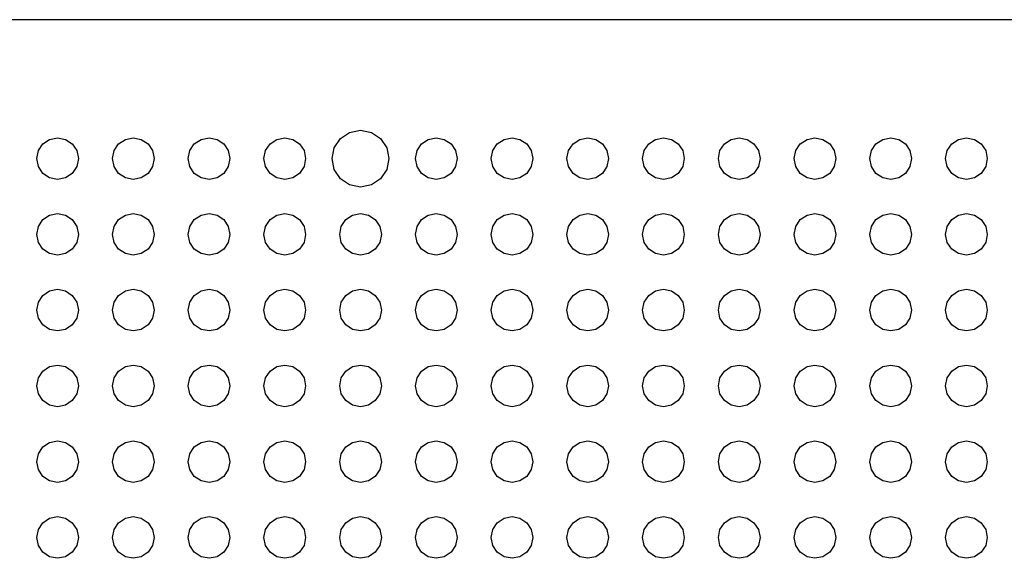
# Model space of a CAD drawing. Extents: x 5 to 3075, y 5 to 302.
# Drawn here: x 2863 to 2866, y 177 to 178 of the extents above; entities that cross this region are included whole.
import ezdxf

# ---------------------------------------------------------------- set-up
doc = ezdxf.new("R2010")
doc.units = 0
doc.header["$LTSCALE"] = 0.5
doc.header["$MEASUREMENT"] = 0
doc.layers.get('0').update_dxf_attribs({"linetype": 'CONTINUOUS'})

# ---------------------------------------------------------------- blocks, each defined once
blk = doc.blocks.new('LD_20200403095456_000001B7')
for p, q in [((115, 955), (-115, 955)), ((-0.861, 946.079), (0, 946.25)), ((0, 946.25), (0.861, 946.079)), ((-25.167, 945.167), (-24.631, 945.524)), ((-24.631, 945.524), (-24, 945.65)), ((-24, 945.65), (-23.369, 945.524)), ((-23.369, 945.524), (-22.833, 945.167)), ((-19.167, 945.167), (-18.631, 945.524)), ((-18.631, 945.524), (-18, 945.65)), ((-18, 945.65), (-17.369, 945.524)), ((-17.369, 945.524), (-16.833, 945.167)), ((-13.167, 945.167), (-12.631, 945.524)), ((-12.631, 945.524), (-12, 945.65)), ((-12, 945.65), (-11.369, 945.524)), ((-11.369, 945.524), (-10.833, 945.167)), ((-7.167, 945.167), (-6.631, 945.524)), ((-6.631, 945.524), (-6, 945.65)), ((-6, 945.65), (-5.369, 945.524)), ((-5.369, 945.524), (-4.833, 945.167)), ((-2.079, 944.861), (-1.591, 945.591)), ((-1.591, 945.591), (-0.861, 946.079)), ((0.861, 946.079), (1.591, 945.591)), ((1.591, 945.591), (2.079, 944.861)), ((4.833, 945.167), (5.369, 945.524)), ((5.369, 945.524), (6, 945.65)), ((6, 945.65), (6.631, 945.524)), ((6.631, 945.524), (7.167, 945.167)), ((10.833, 945.167), (11.369, 945.524)), ((11.369, 945.524), (12, 945.65)), ((12, 945.65), (12.631, 945.524)), ((12.631, 945.524), (13.167, 945.167)), ((16.833, 945.167), (17.369, 945.524)), ((17.369, 945.524), (18, 945.65)), ((18, 945.65), (18.631, 945.524)), ((18.631, 945.524), (19.167, 945.167)), ((22.833, 945.167), (23.369, 945.524)), ((23.369, 945.524), (24, 945.65)), ((24, 945.65), (24.631, 945.524)), ((24.631, 945.524), (25.167, 945.167)), ((28.833, 945.167), (29.369, 945.524)), ((29.369, 945.524), (30, 945.65)), ((30, 945.65), (30.631, 945.524)), ((30.631, 945.524), (31.167, 945.167)), ((34.833, 945.167), (35.369, 945.524)), ((35.369, 945.524), (36, 945.65)), ((36, 945.65), (36.631, 945.524)), ((36.631, 945.524), (37.167, 945.167)), ((40.833, 945.167), (41.369, 945.524)), ((41.369, 945.524), (42, 945.65)), ((42, 945.65), (42.631, 945.524)), ((42.631, 945.524), (43.167, 945.167)), ((46.833, 945.167), (47.369, 945.524)), ((47.369, 945.524), (48, 945.65)), ((48, 945.65), (48.631, 945.524)), ((48.631, 945.524), (49.167, 945.167)), ((-25.65, 944), (-25.524, 944.631)), ((-25.524, 944.631), (-25.167, 945.167)), ((-22.833, 945.167), (-22.476, 944.631)), ((-22.476, 944.631), (-22.35, 944)), ((-19.65, 944), (-19.524, 944.631)), ((-19.524, 944.631), (-19.167, 945.167)), ((-16.833, 945.167), (-16.476, 944.631)), ((-16.476, 944.631), (-16.35, 944)), ((-13.65, 944), (-13.524, 944.631)), ((-13.524, 944.631), (-13.167, 945.167)), ((-10.833, 945.167), (-10.476, 944.631)), ((-10.476, 944.631), (-10.35, 944)), ((-7.65, 944), (-7.524, 944.631)), ((-7.524, 944.631), (-7.167, 945.167)), ((-4.833, 945.167), (-4.476, 944.631)), ((-4.476, 944.631), (-4.35, 944)), ((-2.25, 944), (-2.079, 944.861)), ((2.079, 944.861), (2.25, 944)), ((4.35, 944), (4.476, 944.631)), ((4.476, 944.631), (4.833, 945.167)), ((7.167, 945.167), (7.524, 944.631)), ((7.524, 944.631), (7.65, 944)), ((10.35, 944), (10.476, 944.631)), ((10.476, 944.631), (10.833, 945.167)), ((13.167, 945.167), (13.524, 944.631)), ((13.524, 944.631), (13.65, 944)), ((16.35, 944), (16.476, 944.631)), ((16.476, 944.631), (16.833, 945.167)), ((19.167, 945.167), (19.524, 944.631)), ((19.524, 944.631), (19.65, 944)), ((22.35, 944), (22.476, 944.631)), ((22.476, 944.631), (22.833, 945.167)), ((25.167, 945.167), (25.524, 944.631)), ((25.524, 944.631), (25.65, 944)), ((28.35, 944), (28.476, 944.631)), ((28.476, 944.631), (28.833, 945.167)), ((31.167, 945.167), (31.524, 944.631)), ((31.524, 944.631), (31.65, 944)), ((34.35, 944), (34.476, 944.631)), ((34.476, 944.631), (34.833, 945.167)), ((37.167, 945.167), (37.524, 944.631)), ((37.524, 944.631), (37.65, 944)), ((40.35, 944), (40.476, 944.631)), ((40.476, 944.631), (40.833, 945.167)), ((43.167, 945.167), (43.524, 944.631)), ((43.524, 944.631), (43.65, 944)), ((46.35, 944), (46.476, 944.631)), ((46.476, 944.631), (46.833, 945.167)), ((49.167, 945.167), (49.524, 944.631)), ((49.524, 944.631), (49.65, 944)), ((-25.524, 943.369), (-25.65, 944)), ((-22.35, 944), (-22.476, 943.369)), ((-19.524, 943.369), (-19.65, 944)), ((-16.35, 944), (-16.476, 943.369)), ((-13.524, 943.369), (-13.65, 944)), ((-10.35, 944), (-10.476, 943.369)), ((-7.524, 943.369), (-7.65, 944)), ((-4.35, 944), (-4.476, 943.369)), ((-2.079, 943.139), (-2.25, 944)), ((2.25, 944), (2.079, 943.139)), ((4.476, 943.369), (4.35, 944)), ((7.65, 944), (7.524, 943.369)), ((10.476, 943.369), (10.35, 944)), ((13.65, 944), (13.524, 943.369)), ((16.476, 943.369), (16.35, 944)), ((19.65, 944), (19.524, 943.369)), ((22.476, 943.369), (22.35, 944)), ((25.65, 944), (25.524, 943.369)), ((28.476, 943.369), (28.35, 944)), ((31.65, 944), (31.524, 943.369)), ((34.476, 943.369), (34.35, 944)), ((37.65, 944), (37.524, 943.369)), ((40.476, 943.369), (40.35, 944)), ((43.65, 944), (43.524, 943.369)), ((46.476, 943.369), (46.35, 944)), ((49.65, 944), (49.524, 943.369)), ((-25.167, 942.833), (-25.524, 943.369)), ((-22.476, 943.369), (-22.833, 942.833)), ((-19.167, 942.833), (-19.524, 943.369)), ((-16.476, 943.369), (-16.833, 942.833)), ((-13.167, 942.833), (-13.524, 943.369)), ((-10.476, 943.369), (-10.833, 942.833)), ((-7.167, 942.833), (-7.524, 943.369)), ((-4.476, 943.369), (-4.833, 942.833)), ((-1.591, 942.409), (-2.079, 943.139)), ((2.079, 943.139), (1.591, 942.409)), ((4.833, 942.833), (4.476, 943.369)), ((7.524, 943.369), (7.167, 942.833)), ((10.833, 942.833), (10.476, 943.369)), ((13.524, 943.369), (13.167, 942.833)), ((16.833, 942.833), (16.476, 943.369)), ((19.524, 943.369), (19.167, 942.833)), ((22.833, 942.833), (22.476, 943.369)), ((25.524, 943.369), (25.167, 942.833)), ((28.833, 942.833), (28.476, 943.369)), ((31.524, 943.369), (31.167, 942.833)), ((34.833, 942.833), (34.476, 943.369)), ((37.524, 943.369), (37.167, 942.833)), ((40.833, 942.833), (40.476, 943.369)), ((43.524, 943.369), (43.167, 942.833)), ((46.833, 942.833), (46.476, 943.369)), ((49.524, 943.369), (49.167, 942.833)), ((-24.631, 942.476), (-25.167, 942.833)), ((-24, 942.35), (-24.631, 942.476)), ((-23.369, 942.476), (-24, 942.35)), ((-22.833, 942.833), (-23.369, 942.476)), ((-18.631, 942.476), (-19.167, 942.833)), ((-18, 942.35), (-18.631, 942.476)), ((-17.369, 942.476), (-18, 942.35)), ((-16.833, 942.833), (-17.369, 942.476)), ((-12.631, 942.476), (-13.167, 942.833)), ((-12, 942.35), (-12.631, 942.476)), ((-11.369, 942.476), (-12, 942.35)), ((-10.833, 942.833), (-11.369, 942.476)), ((-6.631, 942.476), (-7.167, 942.833)), ((-6, 942.35), (-6.631, 942.476)), ((-5.369, 942.476), (-6, 942.35)), ((-4.833, 942.833), (-5.369, 942.476)), ((-0.861, 941.921), (-1.591, 942.409)), ((1.591, 942.409), (0.861, 941.921)), ((5.369, 942.476), (4.833, 942.833)), ((6, 942.35), (5.369, 942.476)), ((6.631, 942.476), (6, 942.35)), ((7.167, 942.833), (6.631, 942.476)), ((11.369, 942.476), (10.833, 942.833)), ((12, 942.35), (11.369, 942.476)), ((12.631, 942.476), (12, 942.35)), ((13.167, 942.833), (12.631, 942.476)), ((17.369, 942.476), (16.833, 942.833)), ((18, 942.35), (17.369, 942.476)), ((18.631, 942.476), (18, 942.35)), ((19.167, 942.833), (18.631, 942.476)), ((23.369, 942.476), (22.833, 942.833)), ((24, 942.35), (23.369, 942.476)), ((24.631, 942.476), (24, 942.35)), ((25.167, 942.833), (24.631, 942.476)), ((29.369, 942.476), (28.833, 942.833)), ((30, 942.35), (29.369, 942.476)), ((30.631, 942.476), (30, 942.35)), ((31.167, 942.833), (30.631, 942.476)), ((35.369, 942.476), (34.833, 942.833)), ((36, 942.35), (35.369, 942.476)), ((36.631, 942.476), (36, 942.35)), ((37.167, 942.833), (36.631, 942.476)), ((41.369, 942.476), (40.833, 942.833)), ((42, 942.35), (41.369, 942.476)), ((42.631, 942.476), (42, 942.35)), ((43.167, 942.833), (42.631, 942.476)), ((47.369, 942.476), (46.833, 942.833)), ((48, 942.35), (47.369, 942.476)), ((48.631, 942.476), (48, 942.35)), ((49.167, 942.833), (48.631, 942.476)), ((0, 941.75), (-0.861, 941.921)), ((0.861, 941.921), (0, 941.75)), ((-25.524, 938.631), (-25.167, 939.167)), ((-25.167, 939.167), (-24.631, 939.524)), ((-24.631, 939.524), (-24, 939.65)), ((-24, 939.65), (-23.369, 939.524)), ((-23.369, 939.524), (-22.833, 939.167)), ((-22.833, 939.167), (-22.476, 938.631)), ((-19.524, 938.631), (-19.167, 939.167)), ((-19.167, 939.167), (-18.631, 939.524)), ((-18.631, 939.524), (-18, 939.65)), ((-18, 939.65), (-17.369, 939.524)), ((-17.369, 939.524), (-16.833, 939.167)), ((-16.833, 939.167), (-16.476, 938.631)), ((-13.524, 938.631), (-13.167, 939.167)), ((-13.167, 939.167), (-12.631, 939.524)), ((-12.631, 939.524), (-12, 939.65)), ((-12, 939.65), (-11.369, 939.524)), ((-11.369, 939.524), (-10.833, 939.167)), ((-10.833, 939.167), (-10.476, 938.631)), ((-7.524, 938.631), (-7.167, 939.167)), ((-7.167, 939.167), (-6.631, 939.524)), ((-6.631, 939.524), (-6, 939.65)), ((-6, 939.65), (-5.369, 939.524)), ((-5.369, 939.524), (-4.833, 939.167)), ((-4.833, 939.167), (-4.476, 938.631)), ((-1.524, 938.631), (-1.167, 939.167)), ((-1.167, 939.167), (-0.631, 939.524)), ((-0.631, 939.524), (0, 939.65)), ((0, 939.65), (0.631, 939.524)), ((0.631, 939.524), (1.167, 939.167)), ((1.167, 939.167), (1.524, 938.631)), ((4.476, 938.631), (4.833, 939.167)), ((4.833, 939.167), (5.369, 939.524)), ((5.369, 939.524), (6, 939.65)), ((6, 939.65), (6.631, 939.524)), ((6.631, 939.524), (7.167, 939.167)), ((7.167, 939.167), (7.524, 938.631)), ((10.476, 938.631), (10.833, 939.167)), ((10.833, 939.167), (11.369, 939.524)), ((11.369, 939.524), (12, 939.65)), ((12, 939.65), (12.631, 939.524)), ((12.631, 939.524), (13.167, 939.167)), ((13.167, 939.167), (13.524, 938.631)), ((16.476, 938.631), (16.833, 939.167)), ((16.833, 939.167), (17.369, 939.524)), ((17.369, 939.524), (18, 939.65)), ((18, 939.65), (18.631, 939.524)), ((18.631, 939.524), (19.167, 939.167)), ((19.167, 939.167), (19.524, 938.631)), ((22.476, 938.631), (22.833, 939.167)), ((22.833, 939.167), (23.369, 939.524)), ((23.369, 939.524), (24, 939.65)), ((24, 939.65), (24.631, 939.524)), ((24.631, 939.524), (25.167, 939.167)), ((25.167, 939.167), (25.524, 938.631)), ((28.476, 938.631), (28.833, 939.167)), ((28.833, 939.167), (29.369, 939.524)), ((29.369, 939.524), (30, 939.65)), ((30, 939.65), (30.631, 939.524)), ((30.631, 939.524), (31.167, 939.167)), ((31.167, 939.167), (31.524, 938.631)), ((34.476, 938.631), (34.833, 939.167)), ((34.833, 939.167), (35.369, 939.524)), ((35.369, 939.524), (36, 939.65)), ((36, 939.65), (36.631, 939.524)), ((36.631, 939.524), (37.167, 939.167)), ((37.167, 939.167), (37.524, 938.631)), ((40.476, 938.631), (40.833, 939.167)), ((40.833, 939.167), (41.369, 939.524)), ((41.369, 939.524), (42, 939.65)), ((42, 939.65), (42.631, 939.524)), ((42.631, 939.524), (43.167, 939.167)), ((43.167, 939.167), (43.524, 938.631)), ((46.476, 938.631), (46.833, 939.167)), ((46.833, 939.167), (47.369, 939.524)), ((47.369, 939.524), (48, 939.65)), ((48, 939.65), (48.631, 939.524)), ((48.631, 939.524), (49.167, 939.167)), ((49.167, 939.167), (49.524, 938.631)), ((-25.65, 938), (-25.524, 938.631)), ((-22.476, 938.631), (-22.35, 938)), ((-19.65, 938), (-19.524, 938.631)), ((-16.476, 938.631), (-16.35, 938)), ((-13.65, 938), (-13.524, 938.631)), ((-10.476, 938.631), (-10.35, 938)), ((-7.65, 938), (-7.524, 938.631)), ((-4.476, 938.631), (-4.35, 938)), ((-1.65, 938), (-1.524, 938.631)), ((1.524, 938.631), (1.65, 938)), ((4.35, 938), (4.476, 938.631)), ((7.524, 938.631), (7.65, 938)), ((10.35, 938), (10.476, 938.631)), ((13.524, 938.631), (13.65, 938)), ((16.35, 938), (16.476, 938.631)), ((19.524, 938.631), (19.65, 938)), ((22.35, 938), (22.476, 938.631)), ((25.524, 938.631), (25.65, 938)), ((28.35, 938), (28.476, 938.631)), ((31.524, 938.631), (31.65, 938)), ((34.35, 938), (34.476, 938.631)), ((37.524, 938.631), (37.65, 938)), ((40.35, 938), (40.476, 938.631)), ((43.524, 938.631), (43.65, 938)), ((46.35, 938), (46.476, 938.631)), ((49.524, 938.631), (49.65, 938)), ((-25.524, 937.369), (-25.65, 938)), ((-22.35, 938), (-22.476, 937.369)), ((-19.524, 937.369), (-19.65, 938)), ((-16.35, 938), (-16.476, 937.369)), ((-13.524, 937.369), (-13.65, 938)), ((-10.35, 938), (-10.476, 937.369)), ((-7.524, 937.369), (-7.65, 938)), ((-4.35, 938), (-4.476, 937.369)), ((-1.524, 937.369), (-1.65, 938)), ((1.65, 938), (1.524, 937.369)), ((4.476, 937.369), (4.35, 938)), ((7.65, 938), (7.524, 937.369)), ((10.476, 937.369), (10.35, 938)), ((13.65, 938), (13.524, 937.369)), ((16.476, 937.369), (16.35, 938)), ((19.65, 938), (19.524, 937.369)), ((22.476, 937.369), (22.35, 938)), ((25.65, 938), (25.524, 937.369)), ((28.476, 937.369), (28.35, 938)), ((31.65, 938), (31.524, 937.369)), ((34.476, 937.369), (34.35, 938)), ((37.65, 938), (37.524, 937.369)), ((40.476, 937.369), (40.35, 938)), ((43.65, 938), (43.524, 937.369)), ((46.476, 937.369), (46.35, 938)), ((49.65, 938), (49.524, 937.369)), ((-25.167, 936.833), (-25.524, 937.369)), ((-24.631, 936.476), (-25.167, 936.833)), ((-22.833, 936.833), (-23.369, 936.476)), ((-22.476, 937.369), (-22.833, 936.833)), ((-19.167, 936.833), (-19.524, 937.369)), ((-18.631, 936.476), (-19.167, 936.833)), ((-16.833, 936.833), (-17.369, 936.476)), ((-16.476, 937.369), (-16.833, 936.833)), ((-13.167, 936.833), (-13.524, 937.369)), ((-12.631, 936.476), (-13.167, 936.833)), ((-10.833, 936.833), (-11.369, 936.476)), ((-10.476, 937.369), (-10.833, 936.833)), ((-7.167, 936.833), (-7.524, 937.369)), ((-6.631, 936.476), (-7.167, 936.833)), ((-4.833, 936.833), (-5.369, 936.476)), ((-4.476, 937.369), (-4.833, 936.833)), ((-1.167, 936.833), (-1.524, 937.369)), ((-0.631, 936.476), (-1.167, 936.833)), ((1.167, 936.833), (0.631, 936.476)), ((1.524, 937.369), (1.167, 936.833)), ((4.833, 936.833), (4.476, 937.369)), ((5.369, 936.476), (4.833, 936.833)), ((7.167, 936.833), (6.631, 936.476)), ((7.524, 937.369), (7.167, 936.833)), ((10.833, 936.833), (10.476, 937.369)), ((11.369, 936.476), (10.833, 936.833)), ((13.167, 936.833), (12.631, 936.476)), ((13.524, 937.369), (13.167, 936.833)), ((16.833, 936.833), (16.476, 937.369)), ((17.369, 936.476), (16.833, 936.833)), ((19.167, 936.833), (18.631, 936.476)), ((19.524, 937.369), (19.167, 936.833)), ((22.833, 936.833), (22.476, 937.369)), ((23.369, 936.476), (22.833, 936.833)), ((25.167, 936.833), (24.631, 936.476)), ((25.524, 937.369), (25.167, 936.833)), ((28.833, 936.833), (28.476, 937.369)), ((29.369, 936.476), (28.833, 936.833)), ((31.167, 936.833), (30.631, 936.476)), ((31.524, 937.369), (31.167, 936.833)), ((34.833, 936.833), (34.476, 937.369)), ((35.369, 936.476), (34.833, 936.833)), ((37.167, 936.833), (36.631, 936.476)), ((37.524, 937.369), (37.167, 936.833)), ((40.833, 936.833), (40.476, 937.369)), ((41.369, 936.476), (40.833, 936.833)), ((43.167, 936.833), (42.631, 936.476)), ((43.524, 937.369), (43.167, 936.833)), ((46.833, 936.833), (46.476, 937.369)), ((47.369, 936.476), (46.833, 936.833)), ((49.167, 936.833), (48.631, 936.476)), ((49.524, 937.369), (49.167, 936.833)), ((-24, 936.35), (-24.631, 936.476)), ((-23.369, 936.476), (-24, 936.35)), ((-18, 936.35), (-18.631, 936.476)), ((-17.369, 936.476), (-18, 936.35)), ((-12, 936.35), (-12.631, 936.476)), ((-11.369, 936.476), (-12, 936.35)), ((-6, 936.35), (-6.631, 936.476)), ((-5.369, 936.476), (-6, 936.35)), ((0, 936.35), (-0.631, 936.476)), ((0.631, 936.476), (0, 936.35)), ((6, 936.35), (5.369, 936.476)), ((6.631, 936.476), (6, 936.35)), ((12, 936.35), (11.369, 936.476)), ((12.631, 936.476), (12, 936.35)), ((18, 936.35), (17.369, 936.476)), ((18.631, 936.476), (18, 936.35)), ((24, 936.35), (23.369, 936.476)), ((24.631, 936.476), (24, 936.35)), ((30, 936.35), (29.369, 936.476)), ((30.631, 936.476), (30, 936.35)), ((36, 936.35), (35.369, 936.476)), ((36.631, 936.476), (36, 936.35)), ((42, 936.35), (41.369, 936.476)), ((42.631, 936.476), (42, 936.35)), ((48, 936.35), (47.369, 936.476)), ((48.631, 936.476), (48, 936.35)), ((-25.524, 932.631), (-25.167, 933.167)), ((-25.167, 933.167), (-24.631, 933.524)), ((-24.631, 933.524), (-24, 933.65)), ((-24, 933.65), (-23.369, 933.524)), ((-23.369, 933.524), (-22.833, 933.167)), ((-22.833, 933.167), (-22.476, 932.631)), ((-19.524, 932.631), (-19.167, 933.167)), ((-19.167, 933.167), (-18.631, 933.524)), ((-18.631, 933.524), (-18, 933.65)), ((-18, 933.65), (-17.369, 933.524)), ((-17.369, 933.524), (-16.833, 933.167)), ((-16.833, 933.167), (-16.476, 932.631)), ((-13.524, 932.631), (-13.167, 933.167)), ((-13.167, 933.167), (-12.631, 933.524)), ((-12.631, 933.524), (-12, 933.65)), ((-12, 933.65), (-11.369, 933.524)), ((-11.369, 933.524), (-10.833, 933.167)), ((-10.833, 933.167), (-10.476, 932.631)), ((-7.524, 932.631), (-7.167, 933.167)), ((-7.167, 933.167), (-6.631, 933.524)), ((-6.631, 933.524), (-6, 933.65)), ((-6, 933.65), (-5.369, 933.524)), ((-5.369, 933.524), (-4.833, 933.167)), ((-4.833, 933.167), (-4.476, 932.631)), ((-1.524, 932.631), (-1.167, 933.167)), ((-1.167, 933.167), (-0.631, 933.524)), ((-0.631, 933.524), (0, 933.65)), ((0, 933.65), (0.631, 933.524)), ((0.631, 933.524), (1.167, 933.167)), ((1.167, 933.167), (1.524, 932.631)), ((4.476, 932.631), (4.833, 933.167)), ((4.833, 933.167), (5.369, 933.524)), ((5.369, 933.524), (6, 933.65)), ((6, 933.65), (6.631, 933.524)), ((6.631, 933.524), (7.167, 933.167)), ((7.167, 933.167), (7.524, 932.631)), ((10.476, 932.631), (10.833, 933.167)), ((10.833, 933.167), (11.369, 933.524)), ((11.369, 933.524), (12, 933.65)), ((12, 933.65), (12.631, 933.524)), ((12.631, 933.524), (13.167, 933.167)), ((13.167, 933.167), (13.524, 932.631)), ((16.476, 932.631), (16.833, 933.167)), ((16.833, 933.167), (17.369, 933.524)), ((17.369, 933.524), (18, 933.65)), ((18, 933.65), (18.631, 933.524)), ((18.631, 933.524), (19.167, 933.167)), ((19.167, 933.167), (19.524, 932.631)), ((22.476, 932.631), (22.833, 933.167)), ((22.833, 933.167), (23.369, 933.524)), ((23.369, 933.524), (24, 933.65)), ((24, 933.65), (24.631, 933.524)), ((24.631, 933.524), (25.167, 933.167)), ((25.167, 933.167), (25.524, 932.631)), ((28.476, 932.631), (28.833, 933.167)), ((28.833, 933.167), (29.369, 933.524)), ((29.369, 933.524), (30, 933.65)), ((30, 933.65), (30.631, 933.524)), ((30.631, 933.524), (31.167, 933.167)), ((31.167, 933.167), (31.524, 932.631)), ((34.476, 932.631), (34.833, 933.167)), ((34.833, 933.167), (35.369, 933.524)), ((35.369, 933.524), (36, 933.65)), ((36, 933.65), (36.631, 933.524)), ((36.631, 933.524), (37.167, 933.167)), ((37.167, 933.167), (37.524, 932.631)), ((40.476, 932.631), (40.833, 933.167)), ((40.833, 933.167), (41.369, 933.524)), ((41.369, 933.524), (42, 933.65)), ((42, 933.65), (42.631, 933.524)), ((42.631, 933.524), (43.167, 933.167)), ((43.167, 933.167), (43.524, 932.631)), ((46.476, 932.631), (46.833, 933.167)), ((46.833, 933.167), (47.369, 933.524)), ((47.369, 933.524), (48, 933.65)), ((48, 933.65), (48.631, 933.524)), ((48.631, 933.524), (49.167, 933.167)), ((49.167, 933.167), (49.524, 932.631)), ((-25.65, 932), (-25.524, 932.631)), ((-22.476, 932.631), (-22.35, 932)), ((-19.65, 932), (-19.524, 932.631)), ((-16.476, 932.631), (-16.35, 932)), ((-13.65, 932), (-13.524, 932.631)), ((-10.476, 932.631), (-10.35, 932)), ((-7.65, 932), (-7.524, 932.631)), ((-4.476, 932.631), (-4.35, 932)), ((-1.65, 932), (-1.524, 932.631)), ((1.524, 932.631), (1.65, 932)), ((4.35, 932), (4.476, 932.631)), ((7.524, 932.631), (7.65, 932)), ((10.35, 932), (10.476, 932.631)), ((13.524, 932.631), (13.65, 932)), ((16.35, 932), (16.476, 932.631)), ((19.524, 932.631), (19.65, 932)), ((22.35, 932), (22.476, 932.631)), ((25.524, 932.631), (25.65, 932)), ((28.35, 932), (28.476, 932.631)), ((31.524, 932.631), (31.65, 932)), ((34.35, 932), (34.476, 932.631)), ((37.524, 932.631), (37.65, 932)), ((40.35, 932), (40.476, 932.631)), ((43.524, 932.631), (43.65, 932)), ((46.35, 932), (46.476, 932.631)), ((49.524, 932.631), (49.65, 932)), ((-25.524, 931.369), (-25.65, 932)), ((-25.167, 930.833), (-25.524, 931.369)), ((-22.476, 931.369), (-22.833, 930.833)), ((-22.35, 932), (-22.476, 931.369)), ((-19.524, 931.369), (-19.65, 932)), ((-19.167, 930.833), (-19.524, 931.369)), ((-16.476, 931.369), (-16.833, 930.833)), ((-16.35, 932), (-16.476, 931.369)), ((-13.524, 931.369), (-13.65, 932)), ((-13.167, 930.833), (-13.524, 931.369)), ((-10.476, 931.369), (-10.833, 930.833)), ((-10.35, 932), (-10.476, 931.369)), ((-7.524, 931.369), (-7.65, 932)), ((-7.167, 930.833), (-7.524, 931.369)), ((-4.476, 931.369), (-4.833, 930.833)), ((-4.35, 932), (-4.476, 931.369)), ((-1.524, 931.369), (-1.65, 932)), ((-1.167, 930.833), (-1.524, 931.369)), ((1.524, 931.369), (1.167, 930.833)), ((1.65, 932), (1.524, 931.369)), ((4.476, 931.369), (4.35, 932)), ((4.833, 930.833), (4.476, 931.369)), ((7.524, 931.369), (7.167, 930.833)), ((7.65, 932), (7.524, 931.369)), ((10.476, 931.369), (10.35, 932)), ((10.833, 930.833), (10.476, 931.369)), ((13.524, 931.369), (13.167, 930.833)), ((13.65, 932), (13.524, 931.369)), ((16.476, 931.369), (16.35, 932)), ((16.833, 930.833), (16.476, 931.369)), ((19.524, 931.369), (19.167, 930.833)), ((19.65, 932), (19.524, 931.369)), ((22.476, 931.369), (22.35, 932)), ((22.833, 930.833), (22.476, 931.369)), ((25.524, 931.369), (25.167, 930.833)), ((25.65, 932), (25.524, 931.369)), ((28.476, 931.369), (28.35, 932)), ((28.833, 930.833), (28.476, 931.369)), ((31.524, 931.369), (31.167, 930.833)), ((31.65, 932), (31.524, 931.369)), ((34.476, 931.369), (34.35, 932)), ((34.833, 930.833), (34.476, 931.369)), ((37.524, 931.369), (37.167, 930.833)), ((37.65, 932), (37.524, 931.369)), ((40.476, 931.369), (40.35, 932)), ((40.833, 930.833), (40.476, 931.369)), ((43.524, 931.369), (43.167, 930.833)), ((43.65, 932), (43.524, 931.369)), ((46.476, 931.369), (46.35, 932)), ((46.833, 930.833), (46.476, 931.369)), ((49.524, 931.369), (49.167, 930.833)), ((49.65, 932), (49.524, 931.369)), ((-24.631, 930.476), (-25.167, 930.833)), ((-22.833, 930.833), (-23.369, 930.476)), ((-18.631, 930.476), (-19.167, 930.833)), ((-16.833, 930.833), (-17.369, 930.476)), ((-12.631, 930.476), (-13.167, 930.833)), ((-10.833, 930.833), (-11.369, 930.476)), ((-6.631, 930.476), (-7.167, 930.833)), ((-4.833, 930.833), (-5.369, 930.476)), ((-0.631, 930.476), (-1.167, 930.833)), ((1.167, 930.833), (0.631, 930.476)), ((5.369, 930.476), (4.833, 930.833)), ((7.167, 930.833), (6.631, 930.476)), ((11.369, 930.476), (10.833, 930.833)), ((13.167, 930.833), (12.631, 930.476)), ((17.369, 930.476), (16.833, 930.833)), ((19.167, 930.833), (18.631, 930.476)), ((23.369, 930.476), (22.833, 930.833)), ((25.167, 930.833), (24.631, 930.476)), ((29.369, 930.476), (28.833, 930.833)), ((31.167, 930.833), (30.631, 930.476)), ((35.369, 930.476), (34.833, 930.833)), ((37.167, 930.833), (36.631, 930.476)), ((41.369, 930.476), (40.833, 930.833)), ((43.167, 930.833), (42.631, 930.476)), ((47.369, 930.476), (46.833, 930.833)), ((49.167, 930.833), (48.631, 930.476)), ((-24, 930.35), (-24.631, 930.476)), ((-23.369, 930.476), (-24, 930.35)), ((-18, 930.35), (-18.631, 930.476)), ((-17.369, 930.476), (-18, 930.35)), ((-12, 930.35), (-12.631, 930.476)), ((-11.369, 930.476), (-12, 930.35)), ((-6, 930.35), (-6.631, 930.476)), ((-5.369, 930.476), (-6, 930.35)), ((0, 930.35), (-0.631, 930.476)), ((0.631, 930.476), (0, 930.35)), ((6, 930.35), (5.369, 930.476)), ((6.631, 930.476), (6, 930.35)), ((12, 930.35), (11.369, 930.476)), ((12.631, 930.476), (12, 930.35)), ((18, 930.35), (17.369, 930.476)), ((18.631, 930.476), (18, 930.35)), ((24, 930.35), (23.369, 930.476)), ((24.631, 930.476), (24, 930.35)), ((30, 930.35), (29.369, 930.476)), ((30.631, 930.476), (30, 930.35)), ((36, 930.35), (35.369, 930.476)), ((36.631, 930.476), (36, 930.35)), ((42, 930.35), (41.369, 930.476)), ((42.631, 930.476), (42, 930.35)), ((48, 930.35), (47.369, 930.476)), ((48.631, 930.476), (48, 930.35)), ((-25.167, 927.167), (-24.631, 927.524)), ((-24.631, 927.524), (-24, 927.65)), ((-24, 927.65), (-23.369, 927.524)), ((-23.369, 927.524), (-22.833, 927.167)), ((-19.167, 927.167), (-18.631, 927.524)), ((-18.631, 927.524), (-18, 927.65)), ((-18, 927.65), (-17.369, 927.524)), ((-17.369, 927.524), (-16.833, 927.167)), ((-13.167, 927.167), (-12.631, 927.524)), ((-12.631, 927.524), (-12, 927.65)), ((-12, 927.65), (-11.369, 927.524)), ((-11.369, 927.524), (-10.833, 927.167)), ((-7.167, 927.167), (-6.631, 927.524)), ((-6.631, 927.524), (-6, 927.65)), ((-6, 927.65), (-5.369, 927.524)), ((-5.369, 927.524), (-4.833, 927.167)), ((-1.167, 927.167), (-0.631, 927.524)), ((-0.631, 927.524), (0, 927.65)), ((0, 927.65), (0.631, 927.524)), ((0.631, 927.524), (1.167, 927.167)), ((4.833, 927.167), (5.369, 927.524)), ((5.369, 927.524), (6, 927.65)), ((6, 927.65), (6.631, 927.524)), ((6.631, 927.524), (7.167, 927.167)), ((10.833, 927.167), (11.369, 927.524)), ((11.369, 927.524), (12, 927.65)), ((12, 927.65), (12.631, 927.524)), ((12.631, 927.524), (13.167, 927.167)), ((16.833, 927.167), (17.369, 927.524)), ((17.369, 927.524), (18, 927.65)), ((18, 927.65), (18.631, 927.524)), ((18.631, 927.524), (19.167, 927.167)), ((22.833, 927.167), (23.369, 927.524)), ((23.369, 927.524), (24, 927.65)), ((24, 927.65), (24.631, 927.524)), ((24.631, 927.524), (25.167, 927.167)), ((28.833, 927.167), (29.369, 927.524)), ((29.369, 927.524), (30, 927.65)), ((30, 927.65), (30.631, 927.524)), ((30.631, 927.524), (31.167, 927.167)), ((34.833, 927.167), (35.369, 927.524)), ((35.369, 927.524), (36, 927.65)), ((36, 927.65), (36.631, 927.524)), ((36.631, 927.524), (37.167, 927.167)), ((40.833, 927.167), (41.369, 927.524)), ((41.369, 927.524), (42, 927.65)), ((42, 927.65), (42.631, 927.524)), ((42.631, 927.524), (43.167, 927.167)), ((46.833, 927.167), (47.369, 927.524)), ((47.369, 927.524), (48, 927.65)), ((48, 927.65), (48.631, 927.524)), ((48.631, 927.524), (49.167, 927.167)), ((-25.524, 926.631), (-25.167, 927.167)), ((-22.833, 927.167), (-22.476, 926.631)), ((-19.524, 926.631), (-19.167, 927.167)), ((-16.833, 927.167), (-16.476, 926.631)), ((-13.524, 926.631), (-13.167, 927.167)), ((-10.833, 927.167), (-10.476, 926.631)), ((-7.524, 926.631), (-7.167, 927.167)), ((-4.833, 927.167), (-4.476, 926.631)), ((-1.524, 926.631), (-1.167, 927.167)), ((1.167, 927.167), (1.524, 926.631)), ((4.476, 926.631), (4.833, 927.167)), ((7.167, 927.167), (7.524, 926.631)), ((10.476, 926.631), (10.833, 927.167)), ((13.167, 927.167), (13.524, 926.631)), ((16.476, 926.631), (16.833, 927.167)), ((19.167, 927.167), (19.524, 926.631)), ((22.476, 926.631), (22.833, 927.167)), ((25.167, 927.167), (25.524, 926.631)), ((28.476, 926.631), (28.833, 927.167)), ((31.167, 927.167), (31.524, 926.631)), ((34.476, 926.631), (34.833, 927.167)), ((37.167, 927.167), (37.524, 926.631)), ((40.476, 926.631), (40.833, 927.167)), ((43.167, 927.167), (43.524, 926.631)), ((46.476, 926.631), (46.833, 927.167)), ((49.167, 927.167), (49.524, 926.631)), ((-25.65, 926), (-25.524, 926.631)), ((-25.524, 925.369), (-25.65, 926)), ((-22.476, 926.631), (-22.35, 926)), ((-22.35, 926), (-22.476, 925.369)), ((-19.65, 926), (-19.524, 926.631)), ((-19.524, 925.369), (-19.65, 926)), ((-16.476, 926.631), (-16.35, 926)), ((-16.35, 926), (-16.476, 925.369)), ((-13.65, 926), (-13.524, 926.631)), ((-13.524, 925.369), (-13.65, 926)), ((-10.476, 926.631), (-10.35, 926)), ((-10.35, 926), (-10.476, 925.369)), ((-7.65, 926), (-7.524, 926.631)), ((-7.524, 925.369), (-7.65, 926)), ((-4.476, 926.631), (-4.35, 926)), ((-4.35, 926), (-4.476, 925.369)), ((-1.65, 926), (-1.524, 926.631)), ((-1.524, 925.369), (-1.65, 926)), ((1.524, 926.631), (1.65, 926)), ((1.65, 926), (1.524, 925.369)), ((4.35, 926), (4.476, 926.631)), ((4.476, 925.369), (4.35, 926)), ((7.524, 926.631), (7.65, 926)), ((7.65, 926), (7.524, 925.369)), ((10.35, 926), (10.476, 926.631)), ((10.476, 925.369), (10.35, 926)), ((13.524, 926.631), (13.65, 926)), ((13.65, 926), (13.524, 925.369)), ((16.35, 926), (16.476, 926.631)), ((16.476, 925.369), (16.35, 926)), ((19.524, 926.631), (19.65, 926)), ((19.65, 926), (19.524, 925.369)), ((22.35, 926), (22.476, 926.631)), ((22.476, 925.369), (22.35, 926)), ((25.524, 926.631), (25.65, 926)), ((25.65, 926), (25.524, 925.369)), ((28.35, 926), (28.476, 926.631)), ((28.476, 925.369), (28.35, 926)), ((31.524, 926.631), (31.65, 926)), ((31.65, 926), (31.524, 925.369)), ((34.35, 926), (34.476, 926.631)), ((34.476, 925.369), (34.35, 926)), ((37.524, 926.631), (37.65, 926)), ((37.65, 926), (37.524, 925.369)), ((40.35, 926), (40.476, 926.631)), ((40.476, 925.369), (40.35, 926)), ((43.524, 926.631), (43.65, 926)), ((43.65, 926), (43.524, 925.369)), ((46.35, 926), (46.476, 926.631)), ((46.476, 925.369), (46.35, 926)), ((49.524, 926.631), (49.65, 926)), ((49.65, 926), (49.524, 925.369)), ((-25.167, 924.833), (-25.524, 925.369)), ((-22.476, 925.369), (-22.833, 924.833)), ((-19.167, 924.833), (-19.524, 925.369)), ((-16.476, 925.369), (-16.833, 924.833)), ((-13.167, 924.833), (-13.524, 925.369)), ((-10.476, 925.369), (-10.833, 924.833)), ((-7.167, 924.833), (-7.524, 925.369)), ((-4.476, 925.369), (-4.833, 924.833)), ((-1.167, 924.833), (-1.524, 925.369)), ((1.524, 925.369), (1.167, 924.833)), ((4.833, 924.833), (4.476, 925.369)), ((7.524, 925.369), (7.167, 924.833)), ((10.833, 924.833), (10.476, 925.369)), ((13.524, 925.369), (13.167, 924.833)), ((16.833, 924.833), (16.476, 925.369)), ((19.524, 925.369), (19.167, 924.833)), ((22.833, 924.833), (22.476, 925.369)), ((25.524, 925.369), (25.167, 924.833)), ((28.833, 924.833), (28.476, 925.369)), ((31.524, 925.369), (31.167, 924.833)), ((34.833, 924.833), (34.476, 925.369)), ((37.524, 925.369), (37.167, 924.833)), ((40.833, 924.833), (40.476, 925.369)), ((43.524, 925.369), (43.167, 924.833)), ((46.833, 924.833), (46.476, 925.369)), ((49.524, 925.369), (49.167, 924.833)), ((-24.631, 924.476), (-25.167, 924.833)), ((-24, 924.35), (-24.631, 924.476)), ((-23.369, 924.476), (-24, 924.35)), ((-22.833, 924.833), (-23.369, 924.476)), ((-18.631, 924.476), (-19.167, 924.833)), ((-18, 924.35), (-18.631, 924.476)), ((-17.369, 924.476), (-18, 924.35)), ((-16.833, 924.833), (-17.369, 924.476)), ((-12.631, 924.476), (-13.167, 924.833)), ((-12, 924.35), (-12.631, 924.476)), ((-11.369, 924.476), (-12, 924.35)), ((-10.833, 924.833), (-11.369, 924.476)), ((-6.631, 924.476), (-7.167, 924.833)), ((-6, 924.35), (-6.631, 924.476)), ((-5.369, 924.476), (-6, 924.35)), ((-4.833, 924.833), (-5.369, 924.476)), ((-0.631, 924.476), (-1.167, 924.833)), ((0, 924.35), (-0.631, 924.476)), ((0.631, 924.476), (0, 924.35)), ((1.167, 924.833), (0.631, 924.476)), ((5.369, 924.476), (4.833, 924.833)), ((6, 924.35), (5.369, 924.476)), ((6.631, 924.476), (6, 924.35)), ((7.167, 924.833), (6.631, 924.476)), ((11.369, 924.476), (10.833, 924.833)), ((12, 924.35), (11.369, 924.476)), ((12.631, 924.476), (12, 924.35)), ((13.167, 924.833), (12.631, 924.476)), ((17.369, 924.476), (16.833, 924.833)), ((18, 924.35), (17.369, 924.476)), ((18.631, 924.476), (18, 924.35)), ((19.167, 924.833), (18.631, 924.476)), ((23.369, 924.476), (22.833, 924.833)), ((24, 924.35), (23.369, 924.476)), ((24.631, 924.476), (24, 924.35)), ((25.167, 924.833), (24.631, 924.476)), ((29.369, 924.476), (28.833, 924.833)), ((30, 924.35), (29.369, 924.476)), ((30.631, 924.476), (30, 924.35)), ((31.167, 924.833), (30.631, 924.476)), ((35.369, 924.476), (34.833, 924.833)), ((36, 924.35), (35.369, 924.476)), ((36.631, 924.476), (36, 924.35)), ((37.167, 924.833), (36.631, 924.476)), ((41.369, 924.476), (40.833, 924.833)), ((42, 924.35), (41.369, 924.476)), ((42.631, 924.476), (42, 924.35)), ((43.167, 924.833), (42.631, 924.476)), ((47.369, 924.476), (46.833, 924.833)), ((48, 924.35), (47.369, 924.476)), ((48.631, 924.476), (48, 924.35)), ((49.167, 924.833), (48.631, 924.476)), ((-25.167, 921.167), (-24.631, 921.524)), ((-24.631, 921.524), (-24, 921.65)), ((-24, 921.65), (-23.369, 921.524)), ((-23.369, 921.524), (-22.833, 921.167)), ((-19.167, 921.167), (-18.631, 921.524)), ((-18.631, 921.524), (-18, 921.65)), ((-18, 921.65), (-17.369, 921.524)), ((-17.369, 921.524), (-16.833, 921.167)), ((-13.167, 921.167), (-12.631, 921.524)), ((-12.631, 921.524), (-12, 921.65)), ((-12, 921.65), (-11.369, 921.524)), ((-11.369, 921.524), (-10.833, 921.167)), ((-7.167, 921.167), (-6.631, 921.524)), ((-6.631, 921.524), (-6, 921.65)), ((-6, 921.65), (-5.369, 921.524)), ((-5.369, 921.524), (-4.833, 921.167)), ((-1.167, 921.167), (-0.631, 921.524)), ((-0.631, 921.524), (0, 921.65)), ((0, 921.65), (0.631, 921.524)), ((0.631, 921.524), (1.167, 921.167)), ((4.833, 921.167), (5.369, 921.524)), ((5.369, 921.524), (6, 921.65)), ((6, 921.65), (6.631, 921.524)), ((6.631, 921.524), (7.167, 921.167)), ((10.833, 921.167), (11.369, 921.524)), ((11.369, 921.524), (12, 921.65)), ((12, 921.65), (12.631, 921.524)), ((12.631, 921.524), (13.167, 921.167)), ((16.833, 921.167), (17.369, 921.524)), ((17.369, 921.524), (18, 921.65)), ((18, 921.65), (18.631, 921.524)), ((18.631, 921.524), (19.167, 921.167)), ((22.833, 921.167), (23.369, 921.524)), ((23.369, 921.524), (24, 921.65)), ((24, 921.65), (24.631, 921.524)), ((24.631, 921.524), (25.167, 921.167)), ((28.833, 921.167), (29.369, 921.524)), ((29.369, 921.524), (30, 921.65)), ((30, 921.65), (30.631, 921.524)), ((30.631, 921.524), (31.167, 921.167)), ((34.833, 921.167), (35.369, 921.524)), ((35.369, 921.524), (36, 921.65)), ((36, 921.65), (36.631, 921.524)), ((36.631, 921.524), (37.167, 921.167)), ((40.833, 921.167), (41.369, 921.524)), ((41.369, 921.524), (42, 921.65)), ((42, 921.65), (42.631, 921.524)), ((42.631, 921.524), (43.167, 921.167)), ((46.833, 921.167), (47.369, 921.524)), ((47.369, 921.524), (48, 921.65)), ((48, 921.65), (48.631, 921.524)), ((48.631, 921.524), (49.167, 921.167)), ((-25.65, 920), (-25.524, 920.631)), ((-25.524, 920.631), (-25.167, 921.167)), ((-22.833, 921.167), (-22.476, 920.631)), ((-22.476, 920.631), (-22.35, 920)), ((-19.65, 920), (-19.524, 920.631)), ((-19.524, 920.631), (-19.167, 921.167)), ((-16.833, 921.167), (-16.476, 920.631)), ((-16.476, 920.631), (-16.35, 920)), ((-13.65, 920), (-13.524, 920.631)), ((-13.524, 920.631), (-13.167, 921.167)), ((-10.833, 921.167), (-10.476, 920.631)), ((-10.476, 920.631), (-10.35, 920)), ((-7.65, 920), (-7.524, 920.631)), ((-7.524, 920.631), (-7.167, 921.167)), ((-4.833, 921.167), (-4.476, 920.631)), ((-4.476, 920.631), (-4.35, 920)), ((-1.65, 920), (-1.524, 920.631)), ((-1.524, 920.631), (-1.167, 921.167)), ((1.167, 921.167), (1.524, 920.631)), ((1.524, 920.631), (1.65, 920)), ((4.35, 920), (4.476, 920.631)), ((4.476, 920.631), (4.833, 921.167)), ((7.167, 921.167), (7.524, 920.631)), ((7.524, 920.631), (7.65, 920)), ((10.35, 920), (10.476, 920.631)), ((10.476, 920.631), (10.833, 921.167)), ((13.167, 921.167), (13.524, 920.631)), ((13.524, 920.631), (13.65, 920)), ((16.35, 920), (16.476, 920.631)), ((16.476, 920.631), (16.833, 921.167)), ((19.167, 921.167), (19.524, 920.631)), ((19.524, 920.631), (19.65, 920)), ((22.35, 920), (22.476, 920.631)), ((22.476, 920.631), (22.833, 921.167)), ((25.167, 921.167), (25.524, 920.631)), ((25.524, 920.631), (25.65, 920)), ((28.35, 920), (28.476, 920.631)), ((28.476, 920.631), (28.833, 921.167)), ((31.167, 921.167), (31.524, 920.631)), ((31.524, 920.631), (31.65, 920)), ((34.35, 920), (34.476, 920.631)), ((34.476, 920.631), (34.833, 921.167)), ((37.167, 921.167), (37.524, 920.631)), ((37.524, 920.631), (37.65, 920)), ((40.35, 920), (40.476, 920.631)), ((40.476, 920.631), (40.833, 921.167)), ((43.167, 921.167), (43.524, 920.631)), ((43.524, 920.631), (43.65, 920)), ((46.35, 920), (46.476, 920.631)), ((46.476, 920.631), (46.833, 921.167)), ((49.167, 921.167), (49.524, 920.631)), ((49.524, 920.631), (49.65, 920)), ((-25.524, 919.369), (-25.65, 920)), ((-22.35, 920), (-22.476, 919.369)), ((-19.524, 919.369), (-19.65, 920)), ((-16.35, 920), (-16.476, 919.369)), ((-13.524, 919.369), (-13.65, 920)), ((-10.35, 920), (-10.476, 919.369)), ((-7.524, 919.369), (-7.65, 920)), ((-4.35, 920), (-4.476, 919.369)), ((-1.524, 919.369), (-1.65, 920)), ((1.65, 920), (1.524, 919.369)), ((4.476, 919.369), (4.35, 920)), ((7.65, 920), (7.524, 919.369)), ((10.476, 919.369), (10.35, 920)), ((13.65, 920), (13.524, 919.369)), ((16.476, 919.369), (16.35, 920)), ((19.65, 920), (19.524, 919.369)), ((22.476, 919.369), (22.35, 920)), ((25.65, 920), (25.524, 919.369)), ((28.476, 919.369), (28.35, 920)), ((31.65, 920), (31.524, 919.369)), ((34.476, 919.369), (34.35, 920)), ((37.65, 920), (37.524, 919.369)), ((40.476, 919.369), (40.35, 920)), ((43.65, 920), (43.524, 919.369)), ((46.476, 919.369), (46.35, 920)), ((49.65, 920), (49.524, 919.369)), ((-25.167, 918.833), (-25.524, 919.369)), ((-22.476, 919.369), (-22.833, 918.833)), ((-19.167, 918.833), (-19.524, 919.369)), ((-16.476, 919.369), (-16.833, 918.833)), ((-13.167, 918.833), (-13.524, 919.369)), ((-10.476, 919.369), (-10.833, 918.833)), ((-7.167, 918.833), (-7.524, 919.369)), ((-4.476, 919.369), (-4.833, 918.833)), ((-1.167, 918.833), (-1.524, 919.369)), ((1.524, 919.369), (1.167, 918.833)), ((4.833, 918.833), (4.476, 919.369)), ((7.524, 919.369), (7.167, 918.833)), ((10.833, 918.833), (10.476, 919.369)), ((13.524, 919.369), (13.167, 918.833)), ((16.833, 918.833), (16.476, 919.369)), ((19.524, 919.369), (19.167, 918.833)), ((22.833, 918.833), (22.476, 919.369)), ((25.524, 919.369), (25.167, 918.833)), ((28.833, 918.833), (28.476, 919.369)), ((31.524, 919.369), (31.167, 918.833)), ((34.833, 918.833), (34.476, 919.369)), ((37.524, 919.369), (37.167, 918.833)), ((40.833, 918.833), (40.476, 919.369)), ((43.524, 919.369), (43.167, 918.833)), ((46.833, 918.833), (46.476, 919.369)), ((49.524, 919.369), (49.167, 918.833)), ((-24.631, 918.476), (-25.167, 918.833)), ((-24, 918.35), (-24.631, 918.476)), ((-23.369, 918.476), (-24, 918.35)), ((-22.833, 918.833), (-23.369, 918.476)), ((-18.631, 918.476), (-19.167, 918.833)), ((-18, 918.35), (-18.631, 918.476)), ((-17.369, 918.476), (-18, 918.35)), ((-16.833, 918.833), (-17.369, 918.476)), ((-12.631, 918.476), (-13.167, 918.833)), ((-12, 918.35), (-12.631, 918.476)), ((-11.369, 918.476), (-12, 918.35)), ((-10.833, 918.833), (-11.369, 918.476)), ((-6.631, 918.476), (-7.167, 918.833)), ((-6, 918.35), (-6.631, 918.476)), ((-5.369, 918.476), (-6, 918.35)), ((-4.833, 918.833), (-5.369, 918.476)), ((-0.631, 918.476), (-1.167, 918.833)), ((0, 918.35), (-0.631, 918.476)), ((0.631, 918.476), (0, 918.35)), ((1.167, 918.833), (0.631, 918.476)), ((5.369, 918.476), (4.833, 918.833)), ((6, 918.35), (5.369, 918.476)), ((6.631, 918.476), (6, 918.35)), ((7.167, 918.833), (6.631, 918.476)), ((11.369, 918.476), (10.833, 918.833)), ((12, 918.35), (11.369, 918.476)), ((12.631, 918.476), (12, 918.35)), ((13.167, 918.833), (12.631, 918.476)), ((17.369, 918.476), (16.833, 918.833)), ((18, 918.35), (17.369, 918.476)), ((18.631, 918.476), (18, 918.35)), ((19.167, 918.833), (18.631, 918.476)), ((23.369, 918.476), (22.833, 918.833)), ((24, 918.35), (23.369, 918.476)), ((24.631, 918.476), (24, 918.35)), ((25.167, 918.833), (24.631, 918.476)), ((29.369, 918.476), (28.833, 918.833)), ((30, 918.35), (29.369, 918.476)), ((30.631, 918.476), (30, 918.35)), ((31.167, 918.833), (30.631, 918.476)), ((35.369, 918.476), (34.833, 918.833)), ((36, 918.35), (35.369, 918.476)), ((36.631, 918.476), (36, 918.35)), ((37.167, 918.833), (36.631, 918.476)), ((41.369, 918.476), (40.833, 918.833)), ((42, 918.35), (41.369, 918.476)), ((42.631, 918.476), (42, 918.35)), ((43.167, 918.833), (42.631, 918.476)), ((47.369, 918.476), (46.833, 918.833)), ((48, 918.35), (47.369, 918.476)), ((48.631, 918.476), (48, 918.35)), ((49.167, 918.833), (48.631, 918.476)), ((-25.524, 914.631), (-25.167, 915.167)), ((-25.167, 915.167), (-24.631, 915.524)), ((-24.631, 915.524), (-24, 915.65)), ((-24, 915.65), (-23.369, 915.524)), ((-23.369, 915.524), (-22.833, 915.167)), ((-22.833, 915.167), (-22.476, 914.631)), ((-19.524, 914.631), (-19.167, 915.167)), ((-19.167, 915.167), (-18.631, 915.524)), ((-18.631, 915.524), (-18, 915.65)), ((-18, 915.65), (-17.369, 915.524)), ((-17.369, 915.524), (-16.833, 915.167)), ((-16.833, 915.167), (-16.476, 914.631)), ((-13.524, 914.631), (-13.167, 915.167)), ((-13.167, 915.167), (-12.631, 915.524)), ((-12.631, 915.524), (-12, 915.65)), ((-12, 915.65), (-11.369, 915.524)), ((-11.369, 915.524), (-10.833, 915.167)), ((-10.833, 915.167), (-10.476, 914.631)), ((-7.524, 914.631), (-7.167, 915.167)), ((-7.167, 915.167), (-6.631, 915.524)), ((-6.631, 915.524), (-6, 915.65)), ((-6, 915.65), (-5.369, 915.524)), ((-5.369, 915.524), (-4.833, 915.167)), ((-4.833, 915.167), (-4.476, 914.631)), ((-1.524, 914.631), (-1.167, 915.167)), ((-1.167, 915.167), (-0.631, 915.524)), ((-0.631, 915.524), (0, 915.65)), ((0, 915.65), (0.631, 915.524)), ((0.631, 915.524), (1.167, 915.167)), ((1.167, 915.167), (1.524, 914.631)), ((4.476, 914.631), (4.833, 915.167)), ((4.833, 915.167), (5.369, 915.524)), ((5.369, 915.524), (6, 915.65)), ((6, 915.65), (6.631, 915.524)), ((6.631, 915.524), (7.167, 915.167)), ((7.167, 915.167), (7.524, 914.631)), ((10.476, 914.631), (10.833, 915.167)), ((10.833, 915.167), (11.369, 915.524)), ((11.369, 915.524), (12, 915.65)), ((12, 915.65), (12.631, 915.524)), ((12.631, 915.524), (13.167, 915.167)), ((13.167, 915.167), (13.524, 914.631)), ((16.476, 914.631), (16.833, 915.167)), ((16.833, 915.167), (17.369, 915.524)), ((17.369, 915.524), (18, 915.65)), ((18, 915.65), (18.631, 915.524)), ((18.631, 915.524), (19.167, 915.167)), ((19.167, 915.167), (19.524, 914.631)), ((22.476, 914.631), (22.833, 915.167)), ((22.833, 915.167), (23.369, 915.524)), ((23.369, 915.524), (24, 915.65)), ((24, 915.65), (24.631, 915.524)), ((24.631, 915.524), (25.167, 915.167)), ((25.167, 915.167), (25.524, 914.631)), ((28.476, 914.631), (28.833, 915.167)), ((28.833, 915.167), (29.369, 915.524)), ((29.369, 915.524), (30, 915.65)), ((30, 915.65), (30.631, 915.524)), ((30.631, 915.524), (31.167, 915.167)), ((31.167, 915.167), (31.524, 914.631)), ((34.476, 914.631), (34.833, 915.167)), ((34.833, 915.167), (35.369, 915.524)), ((35.369, 915.524), (36, 915.65)), ((36, 915.65), (36.631, 915.524)), ((36.631, 915.524), (37.167, 915.167)), ((37.167, 915.167), (37.524, 914.631)), ((40.476, 914.631), (40.833, 915.167)), ((40.833, 915.167), (41.369, 915.524)), ((41.369, 915.524), (42, 915.65)), ((42, 915.65), (42.631, 915.524)), ((42.631, 915.524), (43.167, 915.167)), ((43.167, 915.167), (43.524, 914.631)), ((46.476, 914.631), (46.833, 915.167)), ((46.833, 915.167), (47.369, 915.524)), ((47.369, 915.524), (48, 915.65)), ((48, 915.65), (48.631, 915.524)), ((48.631, 915.524), (49.167, 915.167)), ((49.167, 915.167), (49.524, 914.631)), ((-25.65, 914), (-25.524, 914.631)), ((-22.476, 914.631), (-22.35, 914)), ((-19.65, 914), (-19.524, 914.631)), ((-16.476, 914.631), (-16.35, 914)), ((-13.65, 914), (-13.524, 914.631)), ((-10.476, 914.631), (-10.35, 914)), ((-7.65, 914), (-7.524, 914.631)), ((-4.476, 914.631), (-4.35, 914)), ((-1.65, 914), (-1.524, 914.631)), ((1.524, 914.631), (1.65, 914)), ((4.35, 914), (4.476, 914.631)), ((7.524, 914.631), (7.65, 914)), ((10.35, 914), (10.476, 914.631)), ((13.524, 914.631), (13.65, 914)), ((16.35, 914), (16.476, 914.631)), ((19.524, 914.631), (19.65, 914)), ((22.35, 914), (22.476, 914.631)), ((25.524, 914.631), (25.65, 914)), ((28.35, 914), (28.476, 914.631)), ((31.524, 914.631), (31.65, 914)), ((34.35, 914), (34.476, 914.631)), ((37.524, 914.631), (37.65, 914)), ((40.35, 914), (40.476, 914.631)), ((43.524, 914.631), (43.65, 914)), ((46.35, 914), (46.476, 914.631)), ((49.524, 914.631), (49.65, 914)), ((-25.524, 913.369), (-25.65, 914)), ((-22.35, 914), (-22.476, 913.369)), ((-19.524, 913.369), (-19.65, 914)), ((-16.35, 914), (-16.476, 913.369)), ((-13.524, 913.369), (-13.65, 914)), ((-10.35, 914), (-10.476, 913.369)), ((-7.524, 913.369), (-7.65, 914)), ((-4.35, 914), (-4.476, 913.369)), ((-1.524, 913.369), (-1.65, 914)), ((1.65, 914), (1.524, 913.369)), ((4.476, 913.369), (4.35, 914)), ((7.65, 914), (7.524, 913.369)), ((10.476, 913.369), (10.35, 914)), ((13.65, 914), (13.524, 913.369)), ((16.476, 913.369), (16.35, 914)), ((19.65, 914), (19.524, 913.369)), ((22.476, 913.369), (22.35, 914)), ((25.65, 914), (25.524, 913.369)), ((28.476, 913.369), (28.35, 914)), ((31.65, 914), (31.524, 913.369)), ((34.476, 913.369), (34.35, 914)), ((37.65, 914), (37.524, 913.369)), ((40.476, 913.369), (40.35, 914)), ((43.65, 914), (43.524, 913.369)), ((46.476, 913.369), (46.35, 914)), ((49.65, 914), (49.524, 913.369)), ((-25.167, 912.833), (-25.524, 913.369)), ((-24.631, 912.476), (-25.167, 912.833)), ((-22.833, 912.833), (-23.369, 912.476)), ((-22.476, 913.369), (-22.833, 912.833)), ((-19.167, 912.833), (-19.524, 913.369)), ((-18.631, 912.476), (-19.167, 912.833)), ((-16.833, 912.833), (-17.369, 912.476)), ((-16.476, 913.369), (-16.833, 912.833)), ((-13.167, 912.833), (-13.524, 913.369)), ((-12.631, 912.476), (-13.167, 912.833)), ((-10.833, 912.833), (-11.369, 912.476)), ((-10.476, 913.369), (-10.833, 912.833)), ((-7.167, 912.833), (-7.524, 913.369)), ((-6.631, 912.476), (-7.167, 912.833)), ((-4.833, 912.833), (-5.369, 912.476)), ((-4.476, 913.369), (-4.833, 912.833)), ((-1.167, 912.833), (-1.524, 913.369)), ((-0.631, 912.476), (-1.167, 912.833)), ((1.167, 912.833), (0.631, 912.476)), ((1.524, 913.369), (1.167, 912.833)), ((4.833, 912.833), (4.476, 913.369)), ((5.369, 912.476), (4.833, 912.833)), ((7.167, 912.833), (6.631, 912.476)), ((7.524, 913.369), (7.167, 912.833)), ((10.833, 912.833), (10.476, 913.369)), ((11.369, 912.476), (10.833, 912.833)), ((13.167, 912.833), (12.631, 912.476)), ((13.524, 913.369), (13.167, 912.833)), ((16.833, 912.833), (16.476, 913.369)), ((17.369, 912.476), (16.833, 912.833)), ((19.167, 912.833), (18.631, 912.476)), ((19.524, 913.369), (19.167, 912.833)), ((22.833, 912.833), (22.476, 913.369)), ((23.369, 912.476), (22.833, 912.833)), ((25.167, 912.833), (24.631, 912.476)), ((25.524, 913.369), (25.167, 912.833)), ((28.833, 912.833), (28.476, 913.369)), ((29.369, 912.476), (28.833, 912.833)), ((31.167, 912.833), (30.631, 912.476)), ((31.524, 913.369), (31.167, 912.833)), ((34.833, 912.833), (34.476, 913.369)), ((35.369, 912.476), (34.833, 912.833)), ((37.167, 912.833), (36.631, 912.476)), ((37.524, 913.369), (37.167, 912.833)), ((40.833, 912.833), (40.476, 913.369)), ((41.369, 912.476), (40.833, 912.833)), ((43.167, 912.833), (42.631, 912.476)), ((43.524, 913.369), (43.167, 912.833)), ((46.833, 912.833), (46.476, 913.369)), ((47.369, 912.476), (46.833, 912.833)), ((49.167, 912.833), (48.631, 912.476)), ((49.524, 913.369), (49.167, 912.833)), ((-24, 912.35), (-24.631, 912.476)), ((-23.369, 912.476), (-24, 912.35)), ((-18, 912.35), (-18.631, 912.476)), ((-17.369, 912.476), (-18, 912.35)), ((-12, 912.35), (-12.631, 912.476)), ((-11.369, 912.476), (-12, 912.35)), ((-6, 912.35), (-6.631, 912.476)), ((-5.369, 912.476), (-6, 912.35)), ((0, 912.35), (-0.631, 912.476)), ((0.631, 912.476), (0, 912.35)), ((6, 912.35), (5.369, 912.476)), ((6.631, 912.476), (6, 912.35)), ((12, 912.35), (11.369, 912.476)), ((12.631, 912.476), (12, 912.35)), ((18, 912.35), (17.369, 912.476)), ((18.631, 912.476), (18, 912.35)), ((24, 912.35), (23.369, 912.476)), ((24.631, 912.476), (24, 912.35)), ((30, 912.35), (29.369, 912.476)), ((30.631, 912.476), (30, 912.35)), ((36, 912.35), (35.369, 912.476)), ((36.631, 912.476), (36, 912.35)), ((42, 912.35), (41.369, 912.476)), ((42.631, 912.476), (42, 912.35)), ((48, 912.35), (47.369, 912.476)), ((48.631, 912.476), (48, 912.35))]:
    blk.add_line(p, q)

msp = doc.modelspace()

# ---------------------------------------------------------------- block references
at = {"xscale": 0.03333333333333333, "yscale": 0.03333333333333333, "zscale": 0.03333333333333333}
msp.add_blockref('LD_20200403095456_000001B7', (2864.2667, 146.4167), dxfattribs=at)

doc.saveas('drawing.dxf')
